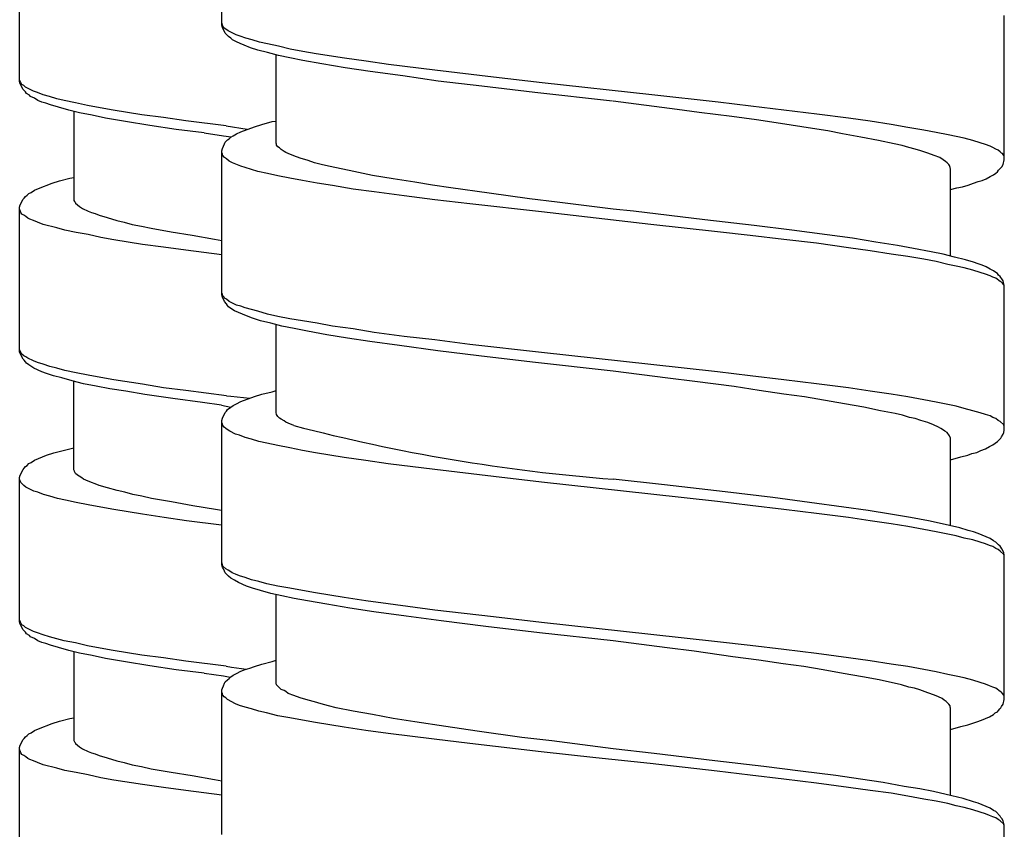
# Model space of a CAD drawing. Units: millimetres. Extents: x -417 to 497, y -157 to 950.
# Drawn here: x -358 to -340, y 612 to 627 of the extents above; entities that cross this region are included whole.
import ezdxf

# ---------------------------------------------------------------- set-up
doc = ezdxf.new("R2010")
doc.units = ezdxf.units.MM
doc.header["$LTSCALE"] = 6.666667

# ---------------------------------------------------------------- blocks, each defined once
blk = doc.blocks.new('1984.CT90.ACT.MT_V2')
for p, q in [((-37.54, -290.089), (-37.54, -287.411)), ((-41.286, -291.134), (-41.286, -288.457)), ((-23.04, -292.586), (-23.04, -289.909)), ((-37.519, -290.11), (-37.54, -290.046)), ((-37.529, -290.131), (-37.54, -290.089)), ((-37.497, -290.142), (-37.519, -290.11)), ((-37.476, -290.237), (-37.529, -290.131)), ((-37.466, -290.163), (-37.497, -290.142)), ((-37.413, -290.3), (-37.476, -290.237)), ((-37.423, -290.194), (-37.466, -290.163)), ((-37.275, -290.269), (-37.423, -290.194)), ((-37.201, -290.29), (-37.275, -290.269)), ((-37.095, -290.332), (-37.201, -290.29)), ((-37.37, -290.332), (-37.413, -290.3)), ((-37.339, -290.364), (-37.37, -290.332)), ((-37.265, -290.396), (-37.339, -290.364)), ((-37.201, -290.427), (-37.265, -290.396)), ((-37.127, -290.459), (-37.201, -290.427)), ((-37.011, -290.512), (-37.127, -290.459)), ((-36.979, -290.364), (-37.095, -290.332)), ((-36.841, -290.406), (-36.979, -290.364)), ((-36.693, -290.438), (-36.841, -290.406)), ((-36.492, -290.48), (-36.693, -290.438)), ((-36.873, -290.554), (-37.011, -290.512)), ((-36.693, -290.597), (-36.873, -290.554)), ((-36.492, -290.65), (-36.693, -290.597)), ((-36.534, -292.28), (-36.534, -290.639)), ((-36.27, -290.533), (-36.492, -290.48)), ((-36.28, -290.692), (-36.492, -290.65)), ((-36.037, -290.576), (-36.27, -290.533)), ((-35.793, -290.618), (-36.037, -290.576)), ((-35.264, -290.703), (-35.793, -290.618)), ((-36.037, -290.745), (-36.28, -290.692)), ((-35.687, -290.808), (-36.037, -290.745)), ((-35.254, -290.882), (-35.687, -290.808)), ((-34.862, -290.755), (-35.264, -290.703)), ((-34.449, -290.819), (-34.862, -290.755)), ((-33.592, -290.925), (-34.449, -290.819)), ((-34.788, -290.946), (-35.254, -290.882)), ((-34.185, -291.031), (-34.788, -290.946)), ((-32.502, -291.052), (-33.592, -290.925)), ((-41.275, -291.124), (-41.286, -291.103)), ((-41.275, -291.177), (-41.286, -291.134)), ((-41.264, -291.155), (-41.275, -291.124)), ((-41.222, -291.282), (-41.275, -291.177)), ((-41.243, -291.187), (-41.264, -291.155)), ((-41.211, -291.208), (-41.243, -291.187)), ((-33.528, -291.126), (-34.185, -291.031)), ((-32.724, -291.221), (-33.528, -291.126)), ((-31.602, -291.158), (-32.502, -291.052)), ((-29.57, -291.38), (-31.602, -291.158)), ((-41.18, -291.325), (-41.222, -291.282)), ((-41.18, -291.24), (-41.211, -291.208)), ((-41.032, -291.314), (-41.18, -291.24)), ((-41.159, -291.357), (-41.18, -291.325)), ((-41.106, -291.388), (-41.159, -291.357)), ((-41.084, -291.409), (-41.106, -291.388)), ((-40.957, -291.335), (-41.032, -291.314)), ((-40.852, -291.378), (-40.957, -291.335)), ((-40.735, -291.409), (-40.852, -291.378)), ((-31.74, -291.338), (-32.724, -291.221)), ((-30.3, -291.496), (-31.74, -291.338)), ((-28.342, -291.517), (-29.57, -291.38)), ((-41.01, -291.441), (-41.084, -291.409)), ((-40.947, -291.484), (-41.01, -291.441)), ((-40.873, -291.515), (-40.947, -291.484)), ((-40.799, -291.537), (-40.873, -291.515)), ((-40.714, -291.568), (-40.799, -291.537)), ((-40.598, -291.452), (-40.735, -291.409)), ((-40.566, -291.611), (-40.714, -291.568)), ((-40.46, -291.484), (-40.598, -291.452)), ((-40.248, -291.526), (-40.46, -291.484)), ((-40.026, -291.579), (-40.248, -291.526)), ((-29.104, -291.655), (-30.29, -291.496)), ((-27.739, -291.592), (-28.342, -291.517)), ((-40.375, -291.664), (-40.566, -291.611)), ((-40.174, -291.716), (-40.375, -291.664)), ((-40.28, -291.685), (-40.28, -293.336)), ((-39.941, -291.759), (-40.174, -291.716)), ((-39.793, -291.621), (-40.026, -291.579)), ((-39.55, -291.664), (-39.793, -291.621)), ((-39.021, -291.748), (-39.55, -291.664)), ((-38.618, -291.801), (-39.021, -291.748)), ((-28.691, -291.708), (-29.104, -291.655)), ((-28.088, -291.782), (-28.691, -291.708)), ((-26.511, -291.74), (-27.739, -291.592)), ((-25.929, -291.814), (-26.511, -291.74)), ((-39.698, -291.812), (-39.941, -291.759)), ((-39.327, -291.875), (-39.698, -291.812)), ((-38.872, -291.949), (-39.327, -291.875)), ((-38.206, -291.865), (-38.618, -291.801)), ((-37.462, -291.956), (-38.206, -291.865)), ((-36.936, -291.973), (-36.799, -291.93)), ((-36.799, -291.93), (-36.608, -291.877)), ((-36.608, -291.877), (-36.534, -291.867)), ((-27.633, -291.846), (-28.088, -291.782)), ((-27.188, -291.909), (-27.633, -291.846)), ((-26.596, -292.004), (-27.188, -291.909)), ((-25.527, -291.867), (-25.929, -291.814)), ((-25.135, -291.93), (-25.527, -291.867)), ((-24.828, -291.983), (-25.135, -291.93)), ((-38.386, -292.023), (-38.872, -291.949)), ((-37.867, -292.087), (-38.386, -292.023)), ((-37.867, -292.087), (-37.508, -292.137)), ((-37.462, -291.956), (-37.07, -292.014)), ((-37.328, -292.142), (-37.265, -292.1)), ((-37.265, -292.1), (-37.19, -292.068)), ((-37.19, -292.068), (-36.936, -291.973)), ((-26.31, -292.047), (-26.596, -292.004)), ((-26.035, -292.1), (-26.31, -292.047)), ((-25.696, -292.163), (-26.035, -292.1)), ((-24.532, -292.036), (-24.828, -291.983)), ((-24.299, -292.078), (-24.532, -292.036)), ((-24.077, -292.121), (-24.299, -292.078)), ((-37.529, -292.375), (-37.487, -292.29)), ((-37.508, -292.137), (-37.364, -292.16)), ((-37.487, -292.29), (-37.476, -292.258)), ((-37.476, -292.258), (-37.434, -292.216)), ((-37.434, -292.216), (-37.402, -292.195)), ((-37.402, -292.195), (-37.37, -292.163)), ((-37.37, -292.163), (-37.328, -292.142)), ((-36.524, -292.29), (-36.534, -292.28)), ((-36.524, -292.311), (-36.524, -292.29)), ((-25.368, -292.227), (-25.696, -292.163)), ((-25.082, -292.29), (-25.368, -292.227)), ((-24.934, -292.322), (-25.082, -292.29)), ((-23.78, -292.184), (-24.077, -292.121)), ((-23.622, -292.227), (-23.78, -292.184)), ((-23.484, -292.269), (-23.622, -292.227)), ((-23.389, -292.301), (-23.484, -292.269)), ((-23.304, -292.332), (-23.389, -292.301)), ((-37.54, -292.417), (-37.529, -292.375)), ((-37.54, -295.084), (-37.54, -292.417)), ((-37.529, -292.481), (-37.54, -292.449)), ((-37.519, -292.502), (-37.529, -292.481)), ((-36.502, -292.343), (-36.524, -292.311)), ((-36.471, -292.364), (-36.502, -292.343)), ((-36.439, -292.396), (-36.471, -292.364)), ((-36.386, -292.428), (-36.439, -292.396)), ((-36.354, -292.449), (-36.386, -292.428)), ((-36.312, -292.47), (-36.354, -292.449)), ((-36.206, -292.512), (-36.312, -292.47)), ((-24.807, -292.354), (-24.934, -292.322)), ((-24.691, -292.385), (-24.807, -292.354)), ((-24.585, -292.417), (-24.691, -292.385)), ((-24.458, -292.459), (-24.585, -292.417)), ((-24.341, -292.502), (-24.458, -292.459)), ((-23.251, -292.354), (-23.304, -292.332)), ((-23.198, -292.385), (-23.251, -292.354)), ((-23.156, -292.407), (-23.198, -292.385)), ((-23.114, -292.438), (-23.156, -292.407)), ((-23.092, -292.459), (-23.114, -292.438)), ((-23.071, -292.47), (-23.092, -292.459)), ((-23.05, -292.502), (-23.071, -292.47)), ((-37.497, -292.534), (-37.519, -292.502)), ((-37.487, -292.544), (-37.497, -292.534)), ((-37.455, -292.565), (-37.487, -292.544)), ((-37.402, -292.608), (-37.455, -292.565)), ((-37.339, -292.639), (-37.402, -292.608)), ((-37.19, -292.703), (-37.339, -292.639)), ((-36.09, -292.555), (-36.206, -292.512)), ((-35.942, -292.597), (-36.09, -292.555)), ((-35.825, -292.639), (-35.942, -292.597)), ((-35.698, -292.671), (-35.825, -292.639)), ((-24.236, -292.544), (-24.341, -292.502)), ((-24.172, -292.586), (-24.236, -292.544)), ((-24.13, -292.618), (-24.172, -292.586)), ((-24.098, -292.639), (-24.13, -292.618)), ((-24.066, -292.671), (-24.098, -292.639)), ((-23.061, -292.671), (-23.04, -292.586)), ((-23.04, -292.523), (-23.05, -292.502)), ((-37.106, -292.724), (-37.19, -292.703)), ((-36.989, -292.766), (-37.106, -292.724)), ((-36.873, -292.798), (-36.989, -292.766)), ((-36.693, -292.841), (-36.873, -292.798)), ((-36.502, -292.883), (-36.693, -292.841)), ((-35.56, -292.703), (-35.698, -292.671)), ((-35.412, -292.735), (-35.56, -292.703)), ((-35.095, -292.798), (-35.412, -292.735)), ((-34.746, -292.872), (-35.095, -292.798)), ((-24.056, -292.692), (-24.066, -292.671)), ((-24.045, -292.724), (-24.056, -292.692)), ((-24.034, -292.756), (-24.045, -292.724)), ((-24.034, -294.365), (-24.034, -292.756)), ((-23.241, -292.862), (-23.198, -292.83)), ((-23.198, -292.83), (-23.167, -292.809)), ((-23.167, -292.809), (-23.145, -292.777)), ((-23.145, -292.777), (-23.082, -292.714)), ((-23.082, -292.714), (-23.061, -292.671)), ((-40.936, -293.114), (-40.682, -293.018)), ((-40.682, -293.018), (-40.545, -292.976)), ((-40.545, -292.976), (-40.354, -292.923)), ((-40.354, -292.923), (-40.28, -292.912)), ((-36.28, -292.925), (-36.502, -292.883)), ((-36.047, -292.968), (-36.28, -292.925)), ((-35.772, -293.02), (-36.047, -292.968)), ((-35.486, -293.063), (-35.772, -293.02)), ((-34.364, -292.936), (-34.746, -292.872)), ((-33.962, -292.999), (-34.364, -292.936)), ((-33.634, -293.052), (-33.962, -292.999)), ((-23.706, -293.052), (-23.611, -293.02)), ((-23.611, -293.02), (-23.526, -292.989)), ((-23.526, -292.989), (-23.452, -292.968)), ((-23.452, -292.968), (-23.378, -292.936)), ((-23.378, -292.936), (-23.304, -292.893)), ((-23.304, -292.893), (-23.241, -292.862)), ((-41.148, -293.241), (-41.116, -293.209)), ((-41.116, -293.209), (-41.074, -293.188)), ((-41.074, -293.188), (-41.01, -293.145)), ((-41.01, -293.145), (-40.936, -293.114)), ((-35.105, -293.126), (-35.486, -293.063)), ((-34.714, -293.179), (-35.105, -293.126)), ((-34.163, -293.253), (-34.714, -293.179)), ((-33.295, -293.105), (-33.634, -293.052)), ((-32.586, -293.2), (-33.295, -293.105)), ((-31.835, -293.306), (-32.586, -293.2)), ((-24.034, -293.137), (-23.918, -293.105)), ((-23.918, -293.105), (-23.812, -293.084)), ((-23.812, -293.084), (-23.706, -293.052)), ((-41.275, -293.42), (-41.222, -293.315)), ((-41.222, -293.315), (-41.201, -293.293)), ((-41.201, -293.293), (-41.18, -293.262)), ((-41.18, -293.262), (-41.148, -293.241)), ((-40.28, -293.336), (-40.269, -293.357)), ((-40.269, -293.357), (-40.259, -293.368)), ((-40.259, -293.368), (-40.248, -293.389)), ((-40.248, -293.389), (-40.217, -293.42)), ((-33.592, -293.327), (-34.163, -293.253)), ((-32.946, -293.401), (-33.592, -293.327)), ((-31.327, -293.37), (-31.835, -293.306)), ((-30.29, -293.497), (-31.327, -293.37)), ((-41.286, -293.463), (-41.275, -293.42)), ((-41.286, -296.141), (-41.286, -293.463)), ((-41.264, -293.558), (-41.286, -293.495)), ((-41.243, -293.59), (-41.264, -293.558)), ((-40.217, -293.42), (-40.174, -293.452)), ((-40.174, -293.452), (-40.121, -293.484)), ((-40.121, -293.484), (-40.015, -293.537)), ((-40.015, -293.537), (-39.952, -293.558)), ((-39.952, -293.558), (-39.888, -293.579)), ((-31.613, -293.55), (-32.946, -293.401)), ((-29.591, -293.782), (-31.613, -293.55)), ((-29.909, -293.539), (-30.29, -293.497)), ((-28.586, -293.698), (-29.909, -293.539)), ((-41.211, -293.611), (-41.243, -293.59)), ((-41.169, -293.632), (-41.211, -293.611)), ((-41.137, -293.664), (-41.169, -293.632)), ((-41.095, -293.685), (-41.137, -293.664)), ((-41.032, -293.706), (-41.095, -293.685)), ((-40.957, -293.738), (-41.032, -293.706)), ((-40.852, -293.78), (-40.957, -293.738)), ((-39.888, -293.579), (-39.814, -293.611)), ((-39.814, -293.611), (-39.666, -293.653)), ((-39.666, -293.653), (-39.486, -293.706)), ((-39.486, -293.706), (-39.349, -293.738)), ((-39.349, -293.738), (-39.2, -293.78)), ((-27.675, -293.804), (-28.586, -293.698)), ((-40.598, -293.844), (-40.852, -293.78)), ((-40.449, -293.886), (-40.598, -293.844)), ((-40.238, -293.929), (-40.449, -293.886)), ((-40.015, -293.971), (-40.238, -293.929)), ((-39.2, -293.78), (-39.031, -293.812)), ((-39.031, -293.812), (-38.851, -293.854)), ((-38.851, -293.854), (-38.481, -293.918)), ((-38.481, -293.918), (-38.089, -293.981)), ((-28.353, -293.92), (-29.591, -293.782)), ((-27.749, -293.984), (-28.353, -293.92)), ((-26.977, -293.888), (-27.675, -293.804)), ((-26.321, -293.973), (-26.977, -293.888)), ((-39.783, -294.024), (-40.015, -293.971)), ((-39.539, -294.066), (-39.783, -294.024)), ((-39.01, -294.151), (-39.539, -294.066)), ((-38.089, -293.981), (-37.676, -294.056)), ((-37.676, -294.056), (-37.54, -294.078)), ((-27.125, -294.058), (-27.749, -293.984)), ((-26.522, -294.132), (-27.125, -294.058)), ((-25.855, -294.037), (-26.321, -293.973)), ((-25.421, -294.111), (-25.855, -294.037)), ((-25.019, -294.174), (-25.421, -294.111)), ((-38.618, -294.204), (-39.01, -294.151)), ((-38.206, -294.257), (-38.618, -294.204)), ((-37.54, -294.348), (-38.206, -294.257)), ((-25.929, -294.216), (-26.522, -294.132)), ((-25.527, -294.269), (-25.929, -294.216)), ((-25.135, -294.333), (-25.527, -294.269)), ((-24.722, -294.227), (-25.019, -294.174)), ((-24.394, -294.291), (-24.722, -294.227)), ((-24.172, -294.333), (-24.394, -294.291)), ((-24.828, -294.375), (-25.135, -294.333)), ((-24.532, -294.428), (-24.828, -294.375)), ((-24.299, -294.47), (-24.532, -294.428)), ((-24.087, -294.523), (-24.299, -294.47)), ((-23.96, -294.386), (-24.172, -294.333)), ((-23.759, -294.439), (-23.96, -294.386)), ((-23.611, -294.481), (-23.759, -294.439)), ((-23.526, -294.513), (-23.611, -294.481)), ((-23.929, -294.555), (-24.087, -294.523)), ((-23.78, -294.587), (-23.929, -294.555)), ((-23.622, -294.629), (-23.78, -294.587)), ((-23.484, -294.672), (-23.622, -294.629)), ((-23.452, -294.534), (-23.526, -294.513)), ((-23.389, -294.703), (-23.484, -294.672)), ((-23.378, -294.566), (-23.452, -294.534)), ((-23.304, -294.608), (-23.378, -294.566)), ((-23.241, -294.64), (-23.304, -294.608)), ((-23.198, -294.672), (-23.241, -294.64)), ((-23.167, -294.693), (-23.198, -294.672)), ((-23.304, -294.735), (-23.389, -294.703)), ((-23.251, -294.756), (-23.304, -294.735)), ((-23.198, -294.777), (-23.251, -294.756)), ((-23.114, -294.841), (-23.198, -294.777)), ((-23.145, -294.724), (-23.167, -294.693)), ((-23.114, -294.746), (-23.145, -294.724)), ((-23.103, -294.767), (-23.114, -294.746)), ((-23.092, -294.851), (-23.114, -294.841)), ((-23.082, -294.788), (-23.103, -294.767)), ((-23.071, -294.873), (-23.092, -294.851)), ((-23.061, -294.83), (-23.082, -294.788)), ((-23.04, -294.915), (-23.061, -294.83)), ((-23.05, -294.904), (-23.071, -294.873)), ((-23.04, -294.926), (-23.05, -294.904)), ((-23.04, -297.593), (-23.04, -294.915)), ((-37.529, -295.074), (-37.54, -295.053)), ((-37.529, -295.127), (-37.54, -295.084)), ((-37.519, -295.106), (-37.529, -295.074)), ((-37.487, -295.211), (-37.529, -295.127)), ((-37.497, -295.127), (-37.519, -295.106)), ((-37.487, -295.148), (-37.497, -295.127)), ((-37.455, -295.169), (-37.487, -295.148)), ((-37.455, -295.254), (-37.487, -295.211)), ((-37.402, -295.211), (-37.455, -295.169)), ((-37.339, -295.243), (-37.402, -295.211)), ((-37.434, -295.285), (-37.455, -295.254)), ((-37.413, -295.307), (-37.434, -295.285)), ((-37.37, -295.338), (-37.413, -295.307)), ((-37.307, -295.381), (-37.37, -295.338)), ((-37.265, -295.275), (-37.339, -295.243)), ((-37.085, -295.476), (-37.307, -295.381)), ((-37.19, -295.296), (-37.265, -295.275)), ((-37.106, -295.328), (-37.19, -295.296)), ((-36.873, -295.391), (-37.106, -295.328)), ((-36.693, -295.444), (-36.873, -295.391)), ((-36.968, -295.518), (-37.085, -295.476)), ((-36.82, -295.571), (-36.968, -295.518)), ((-36.629, -295.614), (-36.82, -295.571)), ((-36.502, -295.487), (-36.693, -295.444)), ((-36.28, -295.529), (-36.502, -295.487)), ((-36.047, -295.571), (-36.28, -295.529)), ((-35.772, -295.614), (-36.047, -295.571)), ((-36.428, -295.666), (-36.629, -295.614)), ((-36.534, -297.275), (-36.534, -295.635)), ((-36.196, -295.709), (-36.428, -295.666)), ((-35.952, -295.762), (-36.196, -295.709)), ((-35.592, -295.825), (-35.952, -295.762)), ((-35.486, -295.666), (-35.772, -295.614)), ((-35.105, -295.719), (-35.486, -295.666)), ((-34.714, -295.783), (-35.105, -295.719)), ((-35.211, -295.889), (-35.592, -295.825)), ((-34.798, -295.952), (-35.211, -295.889)), ((-34.163, -295.857), (-34.714, -295.783)), ((-33.592, -295.92), (-34.163, -295.857)), ((-32.946, -296.005), (-33.592, -295.92)), ((-41.275, -296.13), (-41.286, -296.098)), ((-41.264, -296.151), (-41.275, -296.13)), ((-34.248, -296.026), (-34.798, -295.952)), ((-33.539, -296.122), (-34.248, -296.026)), ((-32.777, -296.217), (-33.539, -296.122)), ((-31.613, -296.153), (-32.946, -296.005)), ((-41.275, -296.172), (-41.286, -296.141)), ((-41.222, -296.278), (-41.275, -296.172)), ((-41.243, -296.183), (-41.264, -296.151)), ((-41.211, -296.215), (-41.243, -296.183)), ((-41.201, -296.299), (-41.222, -296.278)), ((-41.169, -296.236), (-41.211, -296.215)), ((-41.18, -296.331), (-41.201, -296.299)), ((-41.137, -296.257), (-41.169, -296.236)), ((-41.032, -296.31), (-41.137, -296.257)), ((-40.957, -296.342), (-41.032, -296.31)), ((-31.782, -296.333), (-32.777, -296.217)), ((-29.591, -296.376), (-31.613, -296.153)), ((-41.159, -296.352), (-41.18, -296.331)), ((-41.116, -296.384), (-41.159, -296.352)), ((-41.021, -296.448), (-41.116, -296.384)), ((-40.873, -296.511), (-41.021, -296.448)), ((-40.852, -296.373), (-40.957, -296.342)), ((-40.725, -296.416), (-40.852, -296.373)), ((-40.598, -296.448), (-40.725, -296.416)), ((-40.449, -296.49), (-40.598, -296.448)), ((-40.238, -296.532), (-40.449, -296.49)), ((-30.29, -296.503), (-31.782, -296.333)), ((-28.353, -296.513), (-29.591, -296.376)), ((-40.788, -296.543), (-40.873, -296.511)), ((-40.661, -296.585), (-40.788, -296.543)), ((-40.502, -296.627), (-40.661, -296.585)), ((-40.312, -296.68), (-40.502, -296.627)), ((-40.1, -296.733), (-40.312, -296.68)), ((-40.015, -296.575), (-40.238, -296.532)), ((-39.783, -296.617), (-40.015, -296.575)), ((-39.539, -296.659), (-39.783, -296.617)), ((-39.01, -296.744), (-39.539, -296.659)), ((-29.274, -296.63), (-30.29, -296.503)), ((-28.776, -296.693), (-29.274, -296.63)), ((-27.749, -296.587), (-28.353, -296.513)), ((-27.125, -296.661), (-27.749, -296.587)), ((-26.522, -296.735), (-27.125, -296.661)), ((-40.28, -298.331), (-40.28, -296.691)), ((-39.867, -296.776), (-40.1, -296.733)), ((-39.613, -296.829), (-39.867, -296.776)), ((-39.317, -296.871), (-39.613, -296.829)), ((-38.618, -296.807), (-39.01, -296.744)), ((-38.206, -296.86), (-38.618, -296.807)), ((-37.455, -296.955), (-38.206, -296.86)), ((-36.608, -296.884), (-36.534, -296.862)), ((-28.046, -296.788), (-28.776, -296.693)), ((-27.58, -296.862), (-28.046, -296.788)), ((-27.125, -296.926), (-27.58, -296.862)), ((-25.929, -296.81), (-26.522, -296.735)), ((-25.527, -296.873), (-25.929, -296.81)), ((-38.968, -296.934), (-39.317, -296.871)), ((-38.449, -297.008), (-38.968, -296.934)), ((-37.899, -297.083), (-38.449, -297.008)), ((-37.455, -296.955), (-37.372, -296.966)), ((-37.372, -296.966), (-37.021, -297.002)), ((-37.19, -297.064), (-36.936, -296.968)), ((-36.936, -296.968), (-36.799, -296.926)), ((-36.799, -296.926), (-36.608, -296.884)), ((-26.744, -296.979), (-27.125, -296.926)), ((-26.003, -297.106), (-26.744, -296.979)), ((-25.135, -296.926), (-25.527, -296.873)), ((-24.828, -296.979), (-25.135, -296.926)), ((-24.532, -297.032), (-24.828, -296.979)), ((-24.299, -297.074), (-24.532, -297.032)), ((-37.543, -297.133), (-37.899, -297.083)), ((-37.543, -297.133), (-37.375, -297.165)), ((-37.455, -297.243), (-37.434, -297.212)), ((-37.434, -297.212), (-37.37, -297.169)), ((-37.37, -297.169), (-37.328, -297.138)), ((-37.328, -297.138), (-37.265, -297.106)), ((-37.265, -297.106), (-37.19, -297.064)), ((-25.643, -297.169), (-26.003, -297.106)), ((-25.336, -297.233), (-25.643, -297.169)), ((-23.929, -297.148), (-24.299, -297.074)), ((-23.78, -297.191), (-23.929, -297.148)), ((-23.622, -297.233), (-23.78, -297.191)), ((-37.54, -297.413), (-37.529, -297.37)), ((-37.529, -297.37), (-37.476, -297.265)), ((-37.476, -297.265), (-37.455, -297.243)), ((-36.524, -297.296), (-36.534, -297.275)), ((-36.524, -297.307), (-36.524, -297.296)), ((-36.502, -297.339), (-36.524, -297.307)), ((-36.471, -297.37), (-36.502, -297.339)), ((-36.439, -297.392), (-36.471, -297.37)), ((-36.386, -297.423), (-36.439, -297.392)), ((-25.061, -297.286), (-25.336, -297.233)), ((-24.923, -297.318), (-25.061, -297.286)), ((-24.796, -297.36), (-24.923, -297.318)), ((-24.691, -297.381), (-24.796, -297.36)), ((-24.585, -297.413), (-24.691, -297.381)), ((-23.484, -297.275), (-23.622, -297.233)), ((-23.389, -297.307), (-23.484, -297.275)), ((-23.304, -297.328), (-23.389, -297.307)), ((-23.251, -297.36), (-23.304, -297.328)), ((-23.198, -297.381), (-23.251, -297.36)), ((-23.156, -297.413), (-23.198, -297.381)), ((-37.54, -300.091), (-37.54, -297.413)), ((-37.529, -297.476), (-37.54, -297.455)), ((-37.519, -297.508), (-37.529, -297.476)), ((-37.497, -297.54), (-37.519, -297.508)), ((-37.466, -297.561), (-37.497, -297.54)), ((-37.423, -297.593), (-37.466, -297.561)), ((-36.354, -297.445), (-36.386, -297.423)), ((-36.312, -297.466), (-36.354, -297.445)), ((-36.206, -297.508), (-36.312, -297.466)), ((-24.458, -297.455), (-24.585, -297.413)), ((-24.352, -297.498), (-24.458, -297.455)), ((-24.257, -297.54), (-24.352, -297.498)), ((-24.214, -297.561), (-24.257, -297.54)), ((-24.183, -297.582), (-24.214, -297.561)), ((-24.14, -297.614), (-24.183, -297.582)), ((-23.114, -297.434), (-23.156, -297.413)), ((-23.05, -297.498), (-23.114, -297.434)), ((-23.04, -297.529), (-23.05, -297.498)), ((-37.392, -297.614), (-37.423, -297.593)), ((-37.286, -297.667), (-37.392, -297.614)), ((-37.212, -297.688), (-37.286, -297.667)), ((-37.106, -297.73), (-37.212, -297.688)), ((-36.989, -297.762), (-37.106, -297.73)), ((-36.852, -297.804), (-36.989, -297.762)), ((-24.098, -297.635), (-24.14, -297.614)), ((-24.056, -297.699), (-24.098, -297.635)), ((-24.034, -297.741), (-24.056, -297.699)), ((-24.034, -299.36), (-24.034, -297.741)), ((-23.167, -297.804), (-23.103, -297.741)), ((-23.103, -297.741), (-23.092, -297.72)), ((-23.092, -297.72), (-23.061, -297.667)), ((-23.061, -297.667), (-23.05, -297.635)), ((-23.05, -297.635), (-23.04, -297.593)), ((-40.481, -297.972), (-40.28, -297.919)), ((-36.704, -297.836), (-36.852, -297.804)), ((-36.502, -297.879), (-36.704, -297.836)), ((-36.28, -297.921), (-36.502, -297.879)), ((-36.047, -297.974), (-36.28, -297.921)), ((-23.473, -297.974), (-23.389, -297.942)), ((-23.389, -297.942), (-23.315, -297.9)), ((-23.315, -297.9), (-23.251, -297.868)), ((-23.251, -297.868), (-23.167, -297.804)), ((-41.01, -298.152), (-40.788, -298.056)), ((-40.788, -298.056), (-40.651, -298.014)), ((-40.651, -298.014), (-40.481, -297.972)), ((-35.804, -298.016), (-36.047, -297.974)), ((-35.275, -298.101), (-35.804, -298.016)), ((-34.873, -298.154), (-35.275, -298.101)), ((-24.034, -298.143), (-23.844, -298.09)), ((-23.844, -298.09), (-23.717, -298.058)), ((-23.717, -298.058), (-23.643, -298.027)), ((-23.643, -298.027), (-23.548, -298.006)), ((-23.548, -298.006), (-23.473, -297.974)), ((-41.275, -298.427), (-41.222, -298.321)), ((-41.222, -298.321), (-41.201, -298.3)), ((-41.201, -298.3), (-41.18, -298.268)), ((-41.18, -298.268), (-41.148, -298.247)), ((-41.148, -298.247), (-41.116, -298.215)), ((-41.116, -298.215), (-41.074, -298.194)), ((-41.074, -298.194), (-41.01, -298.152)), ((-34.46, -298.217), (-34.873, -298.154)), ((-33.592, -298.323), (-34.46, -298.217)), ((-41.286, -298.469), (-41.275, -298.427)), ((-41.286, -301.147), (-41.286, -298.469)), ((-41.264, -298.564), (-41.286, -298.501)), ((-40.269, -298.353), (-40.28, -298.331)), ((-40.269, -298.363), (-40.269, -298.353)), ((-40.248, -298.395), (-40.269, -298.363)), ((-40.217, -298.427), (-40.248, -298.395)), ((-40.185, -298.448), (-40.217, -298.427)), ((-40.132, -298.48), (-40.185, -298.448)), ((-40.1, -298.501), (-40.132, -298.48)), ((-40.058, -298.522), (-40.1, -298.501)), ((-32.502, -298.45), (-33.592, -298.323)), ((-31.613, -298.556), (-32.502, -298.45)), ((-29.337, -298.609), (-30.29, -298.503)), ((-41.211, -298.617), (-41.264, -298.564)), ((-41.169, -298.649), (-41.211, -298.617)), ((-41.021, -298.723), (-41.169, -298.649)), ((-39.952, -298.564), (-40.058, -298.522)), ((-39.888, -298.586), (-39.952, -298.564)), ((-39.814, -298.617), (-39.888, -298.586)), ((-39.656, -298.66), (-39.814, -298.617)), ((-39.476, -298.713), (-39.656, -298.66)), ((-29.591, -298.778), (-31.613, -298.556)), ((-28.215, -298.736), (-29.337, -298.609)), ((-40.947, -298.744), (-41.021, -298.723)), ((-40.841, -298.787), (-40.947, -298.744)), ((-40.725, -298.818), (-40.841, -298.787)), ((-40.587, -298.861), (-40.725, -298.818)), ((-40.439, -298.894), (-40.587, -298.861)), ((-39.338, -298.744), (-39.476, -298.713)), ((-39.19, -298.787), (-39.338, -298.744)), ((-39.021, -298.818), (-39.19, -298.787)), ((-38.841, -298.861), (-39.021, -298.818)), ((-38.47, -298.924), (-38.841, -298.861)), ((-28.353, -298.916), (-29.591, -298.778)), ((-27.326, -298.842), (-28.215, -298.736)), ((-26.649, -298.937), (-27.326, -298.842)), ((-40.238, -298.936), (-40.439, -298.894)), ((-40.015, -298.978), (-40.238, -298.936)), ((-39.783, -299.021), (-40.015, -298.978)), ((-39.539, -299.063), (-39.783, -299.021)), ((-38.079, -298.998), (-38.47, -298.924)), ((-37.655, -299.062), (-38.079, -298.998)), ((-27.749, -298.99), (-28.353, -298.916)), ((-27.125, -299.064), (-27.749, -298.99)), ((-26.014, -299.022), (-26.649, -298.937)), ((-25.559, -299.085), (-26.014, -299.022)), ((-39.01, -299.148), (-39.539, -299.063)), ((-38.608, -299.211), (-39.01, -299.148)), ((-38.195, -299.273), (-38.608, -299.21)), ((-37.543, -299.08), (-37.655, -299.062)), ((-26.522, -299.138), (-27.125, -299.064)), ((-25.929, -299.212), (-26.522, -299.138)), ((-25.527, -299.276), (-25.929, -299.212)), ((-25.146, -299.149), (-25.559, -299.085)), ((-24.775, -299.212), (-25.146, -299.149)), ((-24.447, -299.276), (-24.775, -299.212)), ((-37.543, -299.354), (-38.195, -299.273)), ((-25.135, -299.329), (-25.527, -299.276)), ((-24.828, -299.381), (-25.135, -299.329)), ((-24.532, -299.434), (-24.828, -299.381)), ((-24.246, -299.318), (-24.447, -299.276)), ((-23.865, -299.403), (-24.246, -299.318)), ((-23.706, -299.456), (-23.865, -299.403)), ((-24.299, -299.477), (-24.532, -299.434)), ((-23.929, -299.551), (-24.299, -299.477)), ((-23.78, -299.593), (-23.929, -299.551)), ((-23.622, -299.625), (-23.78, -299.593)), ((-23.611, -299.477), (-23.706, -299.456)), ((-23.526, -299.508), (-23.611, -299.477)), ((-23.304, -299.604), (-23.526, -299.508)), ((-23.484, -299.667), (-23.622, -299.625)), ((-23.389, -299.699), (-23.484, -299.667)), ((-23.315, -299.731), (-23.389, -299.699)), ((-23.251, -299.752), (-23.315, -299.731)), ((-23.241, -299.646), (-23.304, -299.604)), ((-23.198, -299.784), (-23.251, -299.752)), ((-23.198, -299.667), (-23.241, -299.646)), ((-23.145, -299.72), (-23.198, -299.667)), ((-23.114, -299.741), (-23.145, -299.72)), ((-23.103, -299.763), (-23.114, -299.741)), ((-23.082, -299.794), (-23.103, -299.763)), ((-23.156, -299.805), (-23.198, -299.784)), ((-23.114, -299.837), (-23.156, -299.805)), ((-23.05, -299.9), (-23.114, -299.837)), ((-23.061, -299.837), (-23.082, -299.794)), ((-23.05, -299.868), (-23.061, -299.837)), ((-23.04, -299.911), (-23.05, -299.868)), ((-23.04, -299.921), (-23.05, -299.9)), ((-23.04, -302.588), (-23.04, -299.911)), ((-37.519, -300.112), (-37.54, -300.048)), ((-37.529, -300.133), (-37.54, -300.091)), ((-37.508, -300.165), (-37.529, -300.133)), ((-37.466, -300.165), (-37.519, -300.112)), ((-37.487, -300.207), (-37.508, -300.165)), ((-37.476, -300.239), (-37.487, -300.207)), ((-37.413, -300.302), (-37.476, -300.239)), ((-37.423, -300.186), (-37.466, -300.165)), ((-37.392, -300.207), (-37.423, -300.186)), ((-37.37, -300.334), (-37.413, -300.302)), ((-37.349, -300.239), (-37.392, -300.207)), ((-37.286, -300.26), (-37.349, -300.239)), ((-37.212, -300.292), (-37.286, -300.26)), ((-37.106, -300.323), (-37.212, -300.292)), ((-36.989, -300.366), (-37.106, -300.323)), ((-37.307, -300.376), (-37.37, -300.334)), ((-37.233, -300.419), (-37.307, -300.376)), ((-37.085, -300.482), (-37.233, -300.419)), ((-36.968, -300.525), (-37.085, -300.482)), ((-36.852, -300.398), (-36.989, -300.366)), ((-36.704, -300.44), (-36.852, -300.398)), ((-36.502, -300.482), (-36.704, -300.44)), ((-36.28, -300.525), (-36.502, -300.482)), ((-36.82, -300.567), (-36.968, -300.525)), ((-36.629, -300.62), (-36.82, -300.567)), ((-36.428, -300.662), (-36.629, -300.62)), ((-36.534, -302.282), (-36.534, -300.641)), ((-36.196, -300.715), (-36.428, -300.662)), ((-36.047, -300.567), (-36.28, -300.525)), ((-35.804, -300.609), (-36.047, -300.567)), ((-35.275, -300.694), (-35.804, -300.609)), ((-34.873, -300.757), (-35.275, -300.694)), ((-35.952, -300.757), (-36.196, -300.715)), ((-35.592, -300.821), (-35.952, -300.757)), ((-35.169, -300.895), (-35.592, -300.821)), ((-34.46, -300.81), (-34.873, -300.757)), ((-33.592, -300.927), (-34.46, -300.81)), ((-34.724, -300.959), (-35.169, -300.895)), ((-34.121, -301.043), (-34.724, -300.959)), ((-33.475, -301.128), (-34.121, -301.043)), ((-32.502, -301.054), (-33.592, -300.927)), ((-31.613, -301.16), (-32.502, -301.054)), ((-41.275, -301.136), (-41.286, -301.115)), ((-41.275, -301.189), (-41.286, -301.147)), ((-41.264, -301.168), (-41.275, -301.136)), ((-41.222, -301.295), (-41.275, -301.189)), ((-41.243, -301.2), (-41.264, -301.168)), ((-41.211, -301.221), (-41.243, -301.2)), ((-41.18, -301.253), (-41.211, -301.221)), ((-32.65, -301.234), (-33.475, -301.128)), ((-31.655, -301.35), (-32.65, -301.234)), ((-29.591, -301.382), (-31.613, -301.16)), ((-41.18, -301.337), (-41.222, -301.295)), ((-41.032, -301.327), (-41.18, -301.253)), ((-41.159, -301.369), (-41.18, -301.337)), ((-41.106, -301.401), (-41.159, -301.369)), ((-41.084, -301.422), (-41.106, -301.401)), ((-41.01, -301.454), (-41.084, -301.422)), ((-40.957, -301.348), (-41.032, -301.327)), ((-40.852, -301.39), (-40.957, -301.348)), ((-40.735, -301.422), (-40.852, -301.39)), ((-40.598, -301.464), (-40.735, -301.422)), ((-30.29, -301.498), (-31.655, -301.35)), ((-28.353, -301.519), (-29.591, -301.382)), ((-40.947, -301.496), (-41.01, -301.454)), ((-40.873, -301.528), (-40.947, -301.496)), ((-40.799, -301.549), (-40.873, -301.528)), ((-40.714, -301.581), (-40.799, -301.549)), ((-40.566, -301.623), (-40.714, -301.581)), ((-40.46, -301.496), (-40.598, -301.464)), ((-40.248, -301.538), (-40.46, -301.496)), ((-40.026, -301.591), (-40.248, -301.538)), ((-39.793, -301.634), (-40.026, -301.591)), ((-29.284, -301.625), (-30.29, -301.498)), ((-27.749, -301.583), (-28.353, -301.519)), ((-27.125, -301.657), (-27.749, -301.583)), ((-40.375, -301.676), (-40.566, -301.623)), ((-40.174, -301.729), (-40.375, -301.676)), ((-40.28, -301.697), (-40.28, -303.348)), ((-39.941, -301.771), (-40.174, -301.729)), ((-39.698, -301.824), (-39.941, -301.771)), ((-39.55, -301.676), (-39.793, -301.634)), ((-39.021, -301.761), (-39.55, -301.676)), ((-38.618, -301.814), (-39.021, -301.761)), ((-28.787, -301.689), (-29.284, -301.625)), ((-28.067, -301.795), (-28.787, -301.689)), ((-26.522, -301.731), (-27.125, -301.657)), ((-25.929, -301.816), (-26.522, -301.731)), ((-39.327, -301.888), (-39.698, -301.824)), ((-38.872, -301.962), (-39.327, -301.888)), ((-38.386, -302.036), (-38.872, -301.962)), ((-38.206, -301.877), (-38.618, -301.814)), ((-37.462, -301.969), (-38.206, -301.877)), ((-37.462, -301.969), (-37.361, -301.984)), ((-36.936, -301.975), (-36.799, -301.932)), ((-36.799, -301.932), (-36.608, -301.879)), ((-36.608, -301.879), (-36.534, -301.858)), ((-27.591, -301.858), (-28.067, -301.795)), ((-27.136, -301.922), (-27.591, -301.858)), ((-26.755, -301.975), (-27.136, -301.922)), ((-25.527, -301.869), (-25.929, -301.816)), ((-25.135, -301.932), (-25.527, -301.869)), ((-24.828, -301.975), (-25.135, -301.932)), ((-37.867, -302.099), (-38.386, -302.036)), ((-37.867, -302.099), (-37.508, -302.149)), ((-37.508, -302.149), (-37.386, -302.172)), ((-37.37, -302.165), (-37.328, -302.133)), ((-37.361, -301.984), (-37.084, -302.021)), ((-37.328, -302.133), (-37.265, -302.102)), ((-37.265, -302.102), (-37.19, -302.059)), ((-37.19, -302.059), (-37.106, -302.027)), ((-37.106, -302.027), (-37.021, -302.006)), ((-37.021, -302.006), (-36.936, -301.975)), ((-26.395, -302.038), (-26.755, -301.975)), ((-26.024, -302.102), (-26.395, -302.038)), ((-25.664, -302.165), (-26.024, -302.102)), ((-24.532, -302.027), (-24.828, -301.975)), ((-24.299, -302.07), (-24.532, -302.027)), ((-24.087, -302.123), (-24.299, -302.07)), ((-23.929, -302.155), (-24.087, -302.123)), ((-37.529, -302.377), (-37.508, -302.334)), ((-37.508, -302.334), (-37.487, -302.282)), ((-37.487, -302.282), (-37.476, -302.26)), ((-37.476, -302.26), (-37.434, -302.218)), ((-37.434, -302.218), (-37.402, -302.197)), ((-37.402, -302.197), (-37.37, -302.165)), ((-36.524, -302.313), (-36.534, -302.282)), ((-36.439, -302.398), (-36.524, -302.313)), ((-25.357, -302.218), (-25.664, -302.165)), ((-24.945, -302.313), (-25.357, -302.218)), ((-24.807, -302.356), (-24.945, -302.313)), ((-23.78, -302.186), (-23.929, -302.155)), ((-23.622, -302.229), (-23.78, -302.186)), ((-23.484, -302.271), (-23.622, -302.229)), ((-23.389, -302.303), (-23.484, -302.271)), ((-23.315, -302.334), (-23.389, -302.303)), ((-23.251, -302.356), (-23.315, -302.334)), ((-37.54, -302.409), (-37.529, -302.377)), ((-37.54, -305.086), (-37.54, -302.409)), ((-37.529, -302.483), (-37.54, -302.451)), ((-37.519, -302.504), (-37.529, -302.483)), ((-37.497, -302.536), (-37.519, -302.504)), ((-36.386, -302.419), (-36.439, -302.398)), ((-36.354, -302.44), (-36.386, -302.419)), ((-36.312, -302.472), (-36.354, -302.44)), ((-36.206, -302.514), (-36.312, -302.472)), ((-36.09, -302.557), (-36.206, -302.514)), ((-24.701, -302.377), (-24.807, -302.356)), ((-24.606, -302.409), (-24.701, -302.377)), ((-24.458, -302.461), (-24.606, -302.409)), ((-24.331, -302.504), (-24.458, -302.461)), ((-24.257, -302.536), (-24.331, -302.504)), ((-23.198, -302.377), (-23.251, -302.356)), ((-23.114, -302.44), (-23.198, -302.377)), ((-23.092, -302.451), (-23.114, -302.44)), ((-23.071, -302.472), (-23.092, -302.451)), ((-23.05, -302.504), (-23.071, -302.472)), ((-23.04, -302.525), (-23.05, -302.504)), ((-37.466, -302.557), (-37.497, -302.536)), ((-37.434, -302.588), (-37.466, -302.557)), ((-37.286, -302.663), (-37.434, -302.588)), ((-37.212, -302.694), (-37.286, -302.663)), ((-37.106, -302.726), (-37.212, -302.694)), ((-35.942, -302.599), (-36.09, -302.557)), ((-35.825, -302.631), (-35.942, -302.599)), ((-35.698, -302.663), (-35.825, -302.631)), ((-35.56, -302.705), (-35.698, -302.663)), ((-24.193, -302.567), (-24.257, -302.536)), ((-24.151, -302.599), (-24.193, -302.567)), ((-24.119, -302.62), (-24.151, -302.599)), ((-24.066, -302.673), (-24.119, -302.62)), ((-24.045, -302.705), (-24.066, -302.673)), ((-23.092, -302.715), (-23.061, -302.673)), ((-23.061, -302.673), (-23.04, -302.588)), ((-36.989, -302.758), (-37.106, -302.726)), ((-36.852, -302.8), (-36.989, -302.758)), ((-36.714, -302.832), (-36.852, -302.8)), ((-36.502, -302.885), (-36.714, -302.832)), ((-35.423, -302.737), (-35.56, -302.705)), ((-35.105, -302.8), (-35.423, -302.737)), ((-34.746, -302.864), (-35.105, -302.8)), ((-34.364, -302.938), (-34.746, -302.864)), ((-24.045, -302.726), (-24.045, -302.705)), ((-24.034, -302.747), (-24.045, -302.726)), ((-24.034, -304.367), (-24.034, -302.747)), ((-23.315, -302.906), (-23.241, -302.864)), ((-23.241, -302.864), (-23.209, -302.832)), ((-23.209, -302.832), (-23.167, -302.811)), ((-23.167, -302.811), (-23.145, -302.79)), ((-23.145, -302.79), (-23.124, -302.758)), ((-23.124, -302.758), (-23.103, -302.737)), ((-23.103, -302.737), (-23.092, -302.715)), ((-40.936, -303.126), (-40.682, -303.031)), ((-40.682, -303.031), (-40.545, -302.988)), ((-40.545, -302.988), (-40.354, -302.936)), ((-40.354, -302.936), (-40.28, -302.925)), ((-36.28, -302.927), (-36.502, -302.885)), ((-36.047, -302.969), (-36.28, -302.927)), ((-35.804, -303.012), (-36.047, -302.969)), ((-35.275, -303.096), (-35.804, -303.012)), ((-33.962, -303.001), (-34.364, -302.938)), ((-33.391, -303.086), (-33.962, -303.001)), ((-23.844, -303.086), (-23.717, -303.054)), ((-23.717, -303.054), (-23.643, -303.033)), ((-23.643, -303.033), (-23.548, -303.001)), ((-23.548, -303.001), (-23.463, -302.969)), ((-23.463, -302.969), (-23.315, -302.906)), ((-41.148, -303.253), (-41.116, -303.221)), ((-41.116, -303.221), (-41.074, -303.2)), ((-41.074, -303.2), (-41.01, -303.158)), ((-41.01, -303.158), (-40.936, -303.126)), ((-34.873, -303.16), (-35.275, -303.096)), ((-34.46, -303.213), (-34.873, -303.16)), ((-33.602, -303.319), (-34.46, -303.213)), ((-32.809, -303.171), (-33.391, -303.086)), ((-31.983, -303.287), (-32.809, -303.171)), ((-24.034, -303.139), (-23.844, -303.086)), ((-41.275, -303.433), (-41.222, -303.327)), ((-41.222, -303.327), (-41.201, -303.306)), ((-41.201, -303.306), (-41.18, -303.274)), ((-41.18, -303.274), (-41.148, -303.253)), ((-40.28, -303.348), (-40.269, -303.37)), ((-40.269, -303.37), (-40.259, -303.38)), ((-40.259, -303.38), (-40.248, -303.401)), ((-40.248, -303.401), (-40.217, -303.433)), ((-32.946, -303.403), (-33.602, -303.319)), ((-31.623, -303.552), (-32.946, -303.403)), ((-31.422, -303.351), (-31.983, -303.287)), ((-30.29, -303.499), (-31.422, -303.351)), ((-41.286, -303.475), (-41.275, -303.433)), ((-41.286, -306.153), (-41.286, -303.475)), ((-41.264, -303.571), (-41.286, -303.507)), ((-41.243, -303.602), (-41.264, -303.571)), ((-41.211, -303.624), (-41.243, -303.602)), ((-40.217, -303.433), (-40.174, -303.465)), ((-40.174, -303.465), (-40.121, -303.497)), ((-40.121, -303.497), (-40.015, -303.549)), ((-40.015, -303.549), (-39.952, -303.571)), ((-39.952, -303.571), (-39.888, -303.592)), ((-39.888, -303.592), (-39.814, -303.624)), ((-30.607, -303.668), (-31.623, -303.552)), ((-29.528, -303.583), (-30.29, -303.499)), ((-28.406, -303.721), (-29.528, -303.583)), ((-41.169, -303.645), (-41.211, -303.624)), ((-41.137, -303.676), (-41.169, -303.645)), ((-41.095, -303.698), (-41.137, -303.676)), ((-41.032, -303.719), (-41.095, -303.698)), ((-40.957, -303.751), (-41.032, -303.719)), ((-40.852, -303.793), (-40.957, -303.751)), ((-40.598, -303.856), (-40.852, -303.793)), ((-39.814, -303.624), (-39.666, -303.666)), ((-39.666, -303.666), (-39.486, -303.719)), ((-39.486, -303.719), (-39.349, -303.751)), ((-39.349, -303.751), (-39.2, -303.793)), ((-39.2, -303.793), (-39.031, -303.825)), ((-29.602, -303.774), (-30.607, -303.668)), ((-28.363, -303.911), (-29.602, -303.774)), ((-27.495, -303.827), (-28.406, -303.721)), ((-40.449, -303.899), (-40.598, -303.856)), ((-40.238, -303.941), (-40.449, -303.899)), ((-40.015, -303.983), (-40.238, -303.941)), ((-39.031, -303.825), (-38.851, -303.867)), ((-38.851, -303.867), (-38.481, -303.93)), ((-38.481, -303.93), (-38.089, -303.994)), ((-27.749, -303.986), (-28.363, -303.911)), ((-26.818, -303.911), (-27.495, -303.827)), ((-26.162, -303.996), (-26.818, -303.911)), ((-39.783, -304.036), (-40.015, -303.983)), ((-39.539, -304.079), (-39.783, -304.036)), ((-39.01, -304.163), (-39.539, -304.079)), ((-38.089, -303.994), (-37.676, -304.068)), ((-37.676, -304.068), (-37.54, -304.09)), ((-27.125, -304.06), (-27.749, -303.986)), ((-26.522, -304.134), (-27.125, -304.06)), ((-25.929, -304.218), (-26.522, -304.134)), ((-25.707, -304.06), (-26.162, -303.996)), ((-25.283, -304.123), (-25.707, -304.06)), ((-24.892, -304.197), (-25.283, -304.123)), ((-38.618, -304.216), (-39.01, -304.163)), ((-38.206, -304.269), (-38.618, -304.216)), ((-37.54, -304.361), (-38.206, -304.269)), ((-25.527, -304.271), (-25.929, -304.218)), ((-25.135, -304.324), (-25.527, -304.271)), ((-24.828, -304.377), (-25.135, -304.324)), ((-24.606, -304.24), (-24.892, -304.197)), ((-24.352, -304.292), (-24.606, -304.24)), ((-24.119, -304.345), (-24.352, -304.292)), ((-24.532, -304.43), (-24.828, -304.377)), ((-24.299, -304.472), (-24.532, -304.43)), ((-24.087, -304.515), (-24.299, -304.472)), ((-23.907, -304.398), (-24.119, -304.345)), ((-23.929, -304.557), (-24.087, -304.515)), ((-23.802, -304.419), (-23.907, -304.398)), ((-23.611, -304.483), (-23.802, -304.419)), ((-23.526, -304.504), (-23.611, -304.483)), ((-23.304, -304.599), (-23.526, -304.504)), ((-23.78, -304.589), (-23.929, -304.557)), ((-23.622, -304.631), (-23.78, -304.589)), ((-23.484, -304.674), (-23.622, -304.631)), ((-23.389, -304.705), (-23.484, -304.674)), ((-23.315, -304.737), (-23.389, -304.705)), ((-23.241, -304.642), (-23.304, -304.599)), ((-23.198, -304.663), (-23.241, -304.642)), ((-23.114, -304.748), (-23.198, -304.663)), ((-23.251, -304.758), (-23.315, -304.737)), ((-23.198, -304.779), (-23.251, -304.758)), ((-23.156, -304.811), (-23.198, -304.779)), ((-23.114, -304.832), (-23.156, -304.811)), ((-23.103, -304.769), (-23.114, -304.748)), ((-23.05, -304.896), (-23.114, -304.832)), ((-23.082, -304.79), (-23.103, -304.769)), ((-23.061, -304.832), (-23.082, -304.79)), ((-23.04, -304.917), (-23.061, -304.832)), ((-23.04, -304.928), (-23.05, -304.896)), ((-23.04, -307.584), (-23.04, -304.917))]:
    blk.add_line(p, q)
blk.add_arc((-27.727, -265.172), 33.429, 255.3062, 265.603)

msp = doc.modelspace()

# ---------------------------------------------------------------- block references
msp.add_blockref('1984.CT90.ACT.MT_V2', (-316.779, 917.441))

doc.saveas('drawing.dxf')
